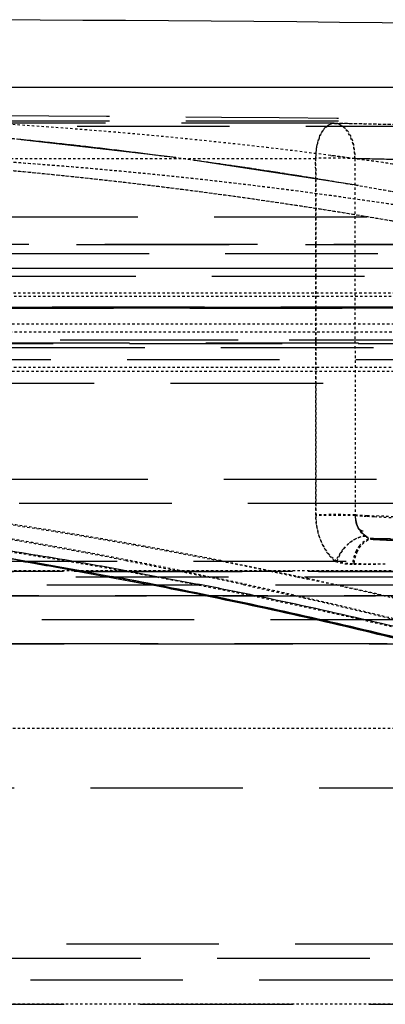
# Model space of a CAD drawing. Units: millimetres. Extents: x 5817 to 12208, y 4651 to 8614.
# Drawn here: x 11668 to 11684, y 8159 to 8200 of the extents above; entities that cross this region are included whole.
import ezdxf

# ---------------------------------------------------------------- set-up
doc = ezdxf.new("R2010")
doc.units = ezdxf.units.MM
doc.linetypes.add('DOT', pattern=[0.2, 0.1, -0.1])
doc.linetypes.add('HIDDEN', pattern=[9.525, 6.35, -3.175])
doc.layers.add('BEZUGSACHSEN', color=7, linetype='Continuous')
doc.layers.add('DEFAULT_2', color=8, linetype='HIDDEN')

# ---------------------------------------------------------------- blocks, each defined once
blk = doc.blocks.new('ACO BioJet-P-M Links')
at = {"color": 7, "linetype": 'Continuous'}
blk.add_line((9435.514, 8197.429), (9902.314, 8197.429), dxfattribs=at)
at = {"color": 9, "linetype": 'Continuous'}
for p, q in [((9425.514, 8189.893), (9909.598, 8189.893)), ((9910.389, 8188.251), (9424.695, 8188.251))]:
    blk.add_line(p, q, dxfattribs=at)
at = {"color": 6, "linetype": 'Continuous'}
blk.add_arc((9672.857, 5247.52), 2952.742, 87.539591, 89.750384, dxfattribs=at)
at = {"layer": 'BEZUGSACHSEN', "color": 8, "linetype": 'HIDDEN'}
for p, q in [((9426.751, 8174.251), (9916.751, 8174.251)), ((9426.751, 8159.251), (9916.751, 8159.251))]:
    blk.add_line(p, q, dxfattribs=at)
at = {"layer": 'DEFAULT_2', "color": 8, "linetype": 'HIDDEN'}
for p, q in [((9711.225, 8196.012), (9632.278, 8196.012)), ((9906.717, 8195.787), (9671.751, 8195.787)), ((9701.522, 8195.92), (9687.234, 8195.92)), ((9721.208, 8195.366), (9701.546, 8195.919)), ((9694.929, 8194.494), (9687.313, 8195.362)), ((9702.535, 8193.338), (9694.916, 8194.496)), ((9710.143, 8191.892), (9702.523, 8193.341)), ((9893.38, 8192.015), (9450.115, 8192.015)), ((9907.882, 8190.882), (9435.621, 8190.882)), ((9671.751, 8190.87), (9905.861, 8190.87)), ((9912.89, 8190.489), (9430.603, 8190.488)), ((9731.359, 8189.539), (9612.144, 8189.538)), ((9609.784, 8188.221), (9733.719, 8188.221)), ((9724.702, 8188.266), (9618.801, 8188.265)), ((9733.719, 8188.224), (9669.739, 8188.224)), ((9733.719, 8188.221), (9671.652, 8188.221)), ((9916.602, 8186.897), (9426.9, 8186.896)), ((9725.046, 8186.9), (9618.456, 8186.9)), ((9731.109, 8186.763), (9673.95, 8186.763)), ((9673.951, 8186.76), (9731.129, 8186.76)), ((9731.735, 8186.572), (9673.944, 8186.572)), ((9673.85, 8186.091), (9729.939, 8186.091)), ((9729.637, 8185.091), (9673.866, 8185.091)), ((9903.31, 8181.091), (9440.194, 8181.091)), ((9904.309, 8180.091), (9439.194, 8180.091)), ((9703.138, 8178.604), (9703.139, 8178.605)), ((9703.141, 8178.604), (9704.546, 8178.533)), ((9704.548, 8178.567), (9703.147, 8178.639)), ((9703.864, 8178.621), (9703.157, 8178.638)), ((9703.18, 8178.604), (9703.418, 8178.609)), ((9703.418, 8178.609), (9703.591, 8178.614)), ((9703.591, 8178.614), (9703.654, 8178.615)), ((9711.545, 8177.685), (9631.958, 8177.685)), ((9916.77, 8177.251), (9426.732, 8177.251)), ((9426.733, 8177.286), (9916.77, 8177.286)), ((9671.652, 8177.269), (9690.915, 8177.281)), ((9690.707, 8177.299), (9690.887, 8177.267)), ((9691.066, 8177.269), (9690.886, 8177.302)), ((9690.887, 8177.267), (9692.005, 8177.063)), ((9690.915, 8177.281), (9705.317, 8177.286)), ((9690.956, 8177.3), (9691.136, 8177.268)), ((9692.183, 8177.064), (9691.066, 8177.269)), ((9691.136, 8177.268), (9692.252, 8177.063)), ((9692.858, 8177.3), (9693.037, 8177.268)), ((9693.037, 8177.268), (9694.146, 8177.063)), ((9916.193, 8177.035), (9671.751, 8177.035)), ((9692.005, 8177.063), (9693.724, 8176.737)), ((9694.146, 8177.063), (9695.852, 8176.737)), ((9714.958, 8176.703), (9628.545, 8176.703)), ((9912.788, 8176.234), (9430.807, 8176.234)), ((9908.309, 8176.251), (9435.194, 8176.251)), ((9696.058, 8176.272), (9696.148, 8176.254)), ((9696.323, 8176.252), (9696.233, 8176.27)), ((9696.299, 8176.272), (9696.39, 8176.253)), ((9698.167, 8176.272), (9698.256, 8176.253)), ((9914.772, 8175.251), (9428.732, 8175.251)), ((9903.751, 8174.251), (9439.751, 8174.251)), ((9897.751, 8168.251), (9445.751, 8168.251)), ((9896.751, 8161.751), (9446.751, 8161.751)), ((9893.501, 8161.164), (9450.002, 8161.164)), ((9895.251, 8160.251), (9448.251, 8160.251))]:
    blk.add_line(p, q, dxfattribs=at)
at = {"layer": 'DEFAULT_2', "color": 8, "linetype": 'DOT'}
for p, q in [((9701.521, 8195.92), (9701.533, 8195.919)), ((9701.533, 8195.919), (9701.522, 8195.92)), ((9701.533, 8195.919), (9701.546, 8195.919)), ((9701.586, 8195.918), (9701.533, 8195.919)), ((9701.533, 8195.919), (9701.585, 8195.918)), ((9705.247, 8195.835), (9701.586, 8195.918)), ((9688.433, 8195.246), (9687.816, 8195.307)), ((9700.753, 8194.446), (9686.48, 8194.446)), ((9694.07, 8194.596), (9694.045, 8194.599)), ((9700.753, 8193.61), (9700.752, 8194.446)), ((9700.752, 8194.446), (9700.753, 8193.61)), ((9701.377, 8194.582), (9701.506, 8194.565)), ((9702.383, 8194.45), (9702.396, 8179.59)), ((9705.21, 8194.387), (9702.383, 8194.45)), ((9695.96, 8194.342), (9695.93, 8194.346)), ((9700.753, 8190.87), (9700.753, 8193.61)), ((9700.753, 8193.61), (9700.754, 8190.87)), ((9700.754, 8189.538), (9700.753, 8190.87)), ((9700.754, 8190.87), (9700.754, 8189.538)), ((9700.755, 8188.221), (9700.754, 8189.538)), ((9700.754, 8189.538), (9700.755, 8188.221)), ((9427.57, 8188.868), (9915.9, 8188.868)), ((9728.301, 8188.708), (9673.482, 8188.708)), ((9700.757, 8186.896), (9700.755, 8188.221)), ((9700.755, 8188.221), (9700.757, 8186.896)), ((9730.22, 8187.565), (9673.579, 8187.565)), ((9916.719, 8187.226), (9426.751, 8187.226)), ((9700.757, 8186.763), (9700.757, 8186.896)), ((9700.757, 8186.896), (9700.757, 8186.763)), ((9700.758, 8185.091), (9700.757, 8186.763)), ((9700.757, 8186.763), (9700.758, 8185.091)), ((9732.016, 8185.593), (9673.929, 8185.593)), ((9730.893, 8185.763), (9673.935, 8185.763)), ((9700.76, 8181.091), (9700.758, 8185.091)), ((9700.758, 8185.091), (9700.76, 8181.091)), ((9700.76, 8180.091), (9700.76, 8181.091)), ((9700.76, 8181.091), (9700.76, 8180.091)), ((9700.761, 8179.625), (9700.76, 8180.091)), ((9700.76, 8180.091), (9700.761, 8179.59)), ((9702.396, 8179.625), (9702.893, 8179.599)), ((9702.396, 8179.59), (9702.765, 8179.571)), ((9702.765, 8179.571), (9702.891, 8179.565)), ((9702.891, 8179.565), (9703.195, 8179.55)), ((9702.893, 8179.599), (9703.201, 8179.584)), ((9703.195, 8179.55), (9704.601, 8179.477)), ((9703.18, 8178.604), (9703.138, 8178.604)), ((9703.141, 8178.604), (9703.14, 8178.605)), ((9703.147, 8178.639), (9703.157, 8178.639)), ((9704.546, 8178.534), (9703.175, 8178.604)), ((9692.854, 8177.72), (9694.919, 8177.311)), ((9696.808, 8177.72), (9698.857, 8177.309)), ((9439.194, 8177.312), (9904.309, 8177.312)), ((9690.995, 8177.265), (9690.815, 8177.298)), ((9692.112, 8177.062), (9690.995, 8177.265)), ((9692.829, 8177.265), (9692.65, 8177.298)), ((9693.939, 8177.062), (9692.829, 8177.265)), ((9694.919, 8177.311), (9695.1, 8177.274)), ((9695.09, 8177.309), (9695.271, 8177.272)), ((9695.1, 8177.274), (9696.219, 8177.043)), ((9695.271, 8177.272), (9696.389, 8177.04)), ((9698.686, 8177.311), (9698.866, 8177.274)), ((9698.857, 8177.309), (9699.037, 8177.272)), ((9698.866, 8177.274), (9699.977, 8177.043)), ((9699.037, 8177.272), (9700.147, 8177.04)), ((9703.652, 8177.567), (9702.288, 8177.583)), ((9702.342, 8177.567), (9703.706, 8177.583)), ((9693.831, 8176.737), (9692.112, 8177.062)), ((9699.977, 8177.043), (9700.412, 8176.95)), ((9700.147, 8177.04), (9700.413, 8176.983)), ((9700.413, 8176.983), (9701.624, 8176.721)), ((9697.735, 8176.72), (9699.697, 8176.285)), ((9701.624, 8176.721), (9703.571, 8176.285)), ((9696.253, 8176.255), (9696.163, 8176.274)), ((9698.053, 8176.255), (9697.963, 8176.274)), ((9699.697, 8176.285), (9699.773, 8176.267)), ((9699.838, 8176.285), (9699.914, 8176.268)), ((9703.43, 8176.285), (9703.505, 8176.267)), ((9703.571, 8176.285), (9703.646, 8176.268)), ((9446.751, 8170.751), (9896.751, 8170.751)), ((9426.751, 8159.276), (9916.719, 8159.276))]:
    blk.add_line(p, q, dxfattribs=at)
at = {"layer": 'DEFAULT_2', "color": 8, "linetype": 'HIDDEN'}
blk.add_lwpolyline([(9702.723, 8178.84), (9702.742, 8178.822), (9702.762, 8178.805), (9702.782, 8178.788), (9702.802, 8178.773), (9702.823, 8178.758), (9702.845, 8178.743)], dxfattribs=at)
for centre, radius, start, end in [((9672.857, 5247.52), 2948.742, 89.254482, 90.000023), ((9703.625, 8179.647), 1.23, 181.0187, 189.4742), ((9703.589, 8179.64), 1.193, 189.4646, 198.1223), ((9625.625, 6650.584), 1530.02, 86.779778, 87.095548), ((9653.209, 7966.954), 213.706, 79.82657, 81.50018), ((9653.216, 7967.835), 212.827, 79.80515, 81.36522), ((9655.571, 7970.82), 209.82, 80.40946, 81.39615), ((9653.069, 7966.812), 213.826, 79.862, 80.50477), ((9655.365, 7969.595), 211.062, 79.76776, 80.40976), ((9652.592, 7964.405), 216.313, 78.36097, 79.45407), ((9652.569, 7963.418), 217.299, 78.39015, 79.47758), ((9652.495, 7963.733), 216.958, 78.41697, 79.04536), ((9654.893, 7967.09), 213.611, 78.31212, 78.94541), ((9652.035, 7961.508), 219.229, 77.19432, 78.39167), ((9652.029, 7961.681), 219.095, 77.14634, 78.33636), ((9652.006, 7960.691), 220.084, 77.17575, 78.36566), ((9654.507, 7965.24), 215.501, 77.08003, 78.28676), ((9651.344, 7958.47), 222.345, 76.04368, 77.19427), ((9651.34, 7958.661), 222.193, 75.99968, 77.14629), ((9651.317, 7957.662), 223.191, 76.0306, 77.17571), ((9653.918, 7962.674), 218.133, 75.91721, 77.07996)]:
    blk.add_arc(centre, radius, start, end, dxfattribs=at)
at = {"layer": 'DEFAULT_2', "color": 8, "linetype": 'DOT'}
for centre, radius, start, end in [((9675.546, 7997.013), 199.25, 82.55109, 86.63358), ((9669.839, 6719.492), 1476.768, 88.244572, 88.768228), ((9668.069, 7993.953), 202.32, 82.59147, 84.42937), ((9668.057, 7993.848), 202.426, 82.62371, 84.22272), ((9673.871, 7993.413), 201.386, 78.72357, 86.62749), ((9674.026, 7994.881), 199.912, 81.0396, 86.64706), ((9667.87, 7992.374), 203.911, 82.09034, 82.61784), ((9667.873, 7992.397), 203.889, 82.14345, 82.5931), ((9701.3, 8168.419), 26.054, 87.6174, 91.2034), ((9675.327, 7995.221), 201.056, 82.33722, 82.55632), ((9675.255, 7994.685), 201.596, 81.47088, 82.51801), ((9674.668, 7990.917), 205.409, 76.78207, 82.31499), ((9670.794, 6715.61), 1479.177, 85.851135, 88.776321), ((9669.368, 7991.107), 203.7, 79.88432, 85.41496), ((9669.252, 7990.139), 204.674, 78.79476, 85.4041), ((9667.646, 7990.793), 205.508, 80.61535, 82.14194), ((9667.643, 7990.773), 205.529, 80.64889, 82.08076), ((9667.293, 7988.637), 207.693, 79.69263, 80.64956), ((9667.296, 7988.655), 207.675, 79.74341, 80.61633), ((9656.351, 7970.478), 211.121, 78.43229, 82.09004), ((9656.427, 7971.106), 210.523, 78.94149, 82.08808), ((9701.578, 8142.902), 36.731, 88.7246, 91.2754), ((9701.578, 8142.868), 36.731, 88.7246, 91.2754), ((9703.625, 8179.612), 1.23, 181.0188, 189.2254), ((9703.59, 8179.606), 1.194, 189.2108, 197.598), ((9624.898, 6650.498), 1531.089, 86.612345, 87.068502), ((9652.071, 7966.576), 215.047, 79.06771, 81.11855), ((9651.954, 7966.055), 215.613, 78.45933, 81.10919), ((9703.538, 8179.589), 1.139, 197.5755, 206.2176), ((9655.529, 7970.588), 210.016, 79.81944, 81.9781), ((9653.091, 7965.91), 214.727, 79.88167, 80.52735), ((9703.968, 8177.433), 1.632, 171.0525, 175.2945), ((9654.962, 7967.438), 213.216, 78.36482, 79.46678), ((9651.162, 7961.934), 219.777, 77.76563, 78.16977), ((9651.009, 7961.385), 220.377, 77.19859, 78.11661), ((9655.397, 7965.735), 215.959, 77.14911, 77.96889), ((9652.525, 7962.865), 217.824, 78.44337, 79.06886), ((9652.068, 7960.655), 220.081, 77.22078, 78.41818), ((9654.495, 7965.181), 215.522, 77.12576, 78.33999), ((9650.403, 7958.558), 223.237, 76.09598, 77.22306), ((9650.377, 7958.616), 223.218, 76.05123, 77.17793), ((9654.895, 7963.544), 218.206, 75.9837, 77.12805), ((9654.87, 7963.6), 218.189, 75.93859, 77.08254), ((9651.38, 7957.622), 223.191, 76.07503, 77.22075), ((9653.908, 7962.612), 218.157, 75.96243, 77.12571)]:
    blk.add_arc(centre, radius, start, end, dxfattribs=at)
for points, knots in [([(9700.752, 8194.446), (9700.755, 8194.664), (9700.803, 8195.196), (9701.163, 8195.919), (9701.521, 8195.92)], [0, 0, 0, 0, 0.378599, 1, 1, 1, 1]), ([(9701.521, 8195.92), (9701.431, 8195.92), (9700.858, 8195.677), (9700.758, 8194.939), (9700.752, 8194.446)], [0, 0, 0, 0, 0.154191, 1, 1, 1, 1]), ([(9702.383, 8194.45), (9702.383, 8194.666), (9702.337, 8195.223), (9701.919, 8195.912), (9701.547, 8195.919)], [0, 0, 0, 0, 0.366773, 1, 1, 1, 1]), ([(9701.547, 8195.919), (9701.647, 8195.917), (9702.237, 8195.698), (9702.383, 8194.945), (9702.383, 8194.45)], [0, 0, 0, 0, 0.167992, 1, 1, 1, 1]), ([(9702.82, 8178.722), (9702.757, 8178.766), (9702.639, 8178.876), (9702.552, 8179.012), (9702.516, 8179.086)], [0, 0, 0, 0, 0.482821, 1, 1, 1, 1]), ([(9702.597, 8178.69), (9702.514, 8178.666), (9702.346, 8178.592), (9702.197, 8178.486), (9702.123, 8178.425)], [0, 0, 0, 0, 0.474788, 1, 1, 1, 1]), ([(9702.82, 8178.722), (9702.784, 8178.723), (9702.708, 8178.717), (9702.634, 8178.701), (9702.597, 8178.69)], [0, 0, 0, 0, 0.482494, 1, 1, 1, 1]), ([(9702.742, 8178.735), (9702.759, 8178.737), (9702.793, 8178.741), (9702.827, 8178.741), (9702.844, 8178.741)], [0, 0, 0, 0, 0.507706, 1, 1, 1, 1]), ([(9703.14, 8178.605), (9703.084, 8178.607), (9702.97, 8178.632), (9702.869, 8178.689), (9702.82, 8178.722)], [0, 0, 0, 0, 0.483638, 1, 1, 1, 1]), ([(9702.844, 8178.741), (9702.891, 8178.711), (9702.988, 8178.662), (9703.095, 8178.641), (9703.147, 8178.639)], [0, 0, 0, 0, 0.514541, 1, 1, 1, 1]), ([(9702.123, 8178.425), (9702.085, 8178.393), (9702.009, 8178.323), (9701.94, 8178.248), (9701.907, 8178.209)], [0, 0, 0, 0, 0.494266, 1, 1, 1, 1]), ([(9702.442, 8178.131), (9702.401, 8178.047), (9702.333, 8177.868), (9702.298, 8177.68), (9702.289, 8177.583)], [0, 0, 0, 0, 0.489194, 1, 1, 1, 1]), ([(9702.485, 8178.107), (9702.454, 8178.042), (9702.4, 8177.905), (9702.368, 8177.761), (9702.356, 8177.687)], [0, 0, 0, 0, 0.489256, 1, 1, 1, 1]), ([(9702.583, 8178.351), (9702.556, 8178.318), (9702.505, 8178.247), (9702.462, 8178.171), (9702.442, 8178.131)], [0, 0, 0, 0, 0.489271, 1, 1, 1, 1]), ([(9702.62, 8178.323), (9702.594, 8178.291), (9702.545, 8178.221), (9702.504, 8178.146), (9702.485, 8178.107)], [0, 0, 0, 0, 0.48893, 1, 1, 1, 1])]:
    blk.add_open_spline(points, degree=3, knots=knots, dxfattribs=at)
for points in [[(9701.633, 8177.685), (9701.049, 8178.087), (9700.761, 8178.916), (9700.761, 8179.625)], [(9700.761, 8179.59), (9700.761, 8178.898), (9701.031, 8178.1), (9701.585, 8177.685)], [(9701.633, 8177.685), (9701.811, 8178.162), (9702.238, 8178.666), (9702.742, 8178.735)], [(9703.157, 8178.638), (9702.943, 8178.649), (9702.719, 8178.516), (9702.583, 8178.351)], [(9703.138, 8178.604), (9702.941, 8178.6), (9702.744, 8178.476), (9702.62, 8178.323)], [(9701.907, 8178.209), (9701.774, 8178.053), (9701.662, 8177.875), (9701.585, 8177.685)], [(9701.585, 8177.685), (9701.826, 8177.603), (9702.086, 8177.564), (9702.342, 8177.567)], [(9702.288, 8177.583), (9702.067, 8177.586), (9701.844, 8177.619), (9701.632, 8177.685)]]:
    blk.add_open_spline(points, degree=3, dxfattribs=at)
at = {"layer": 'DEFAULT_2', "color": 8, "linetype": 'HIDDEN'}
blk.add_open_spline([(9702.399, 8179.625), (9702.404, 8179.419), (9702.42, 8179.172), (9702.57, 8179.03)], degree=3, dxfattribs=at)
for points, knots in [([(9702.568, 8179.027), (9702.544, 8179.065), (9702.502, 8179.143), (9702.469, 8179.227), (9702.455, 8179.269)], [0, 0, 0, 0, 0.494497, 1, 1, 1, 1]), ([(9702.752, 8178.81), (9702.716, 8178.84), (9702.649, 8178.909), (9702.593, 8178.986), (9702.568, 8179.027)], [0, 0, 0, 0, 0.489922, 1, 1, 1, 1]), ([(9702.57, 8179.03), (9702.591, 8179.01), (9702.641, 8178.974), (9702.7, 8178.958), (9702.731, 8178.955)], [0, 0, 0, 0, 0.485953, 1, 1, 1, 1]), ([(9702.844, 8178.741), (9702.828, 8178.751), (9702.796, 8178.773), (9702.767, 8178.797), (9702.752, 8178.81)], [0, 0, 0, 0, 0.494875, 1, 1, 1, 1])]:
    blk.add_open_spline(points, degree=3, knots=knots, dxfattribs=at)

msp = doc.modelspace()

# ---------------------------------------------------------------- block references
msp.add_blockref('ACO BioJet-P-M Links', (1980, 0))

doc.saveas('drawing.dxf')
